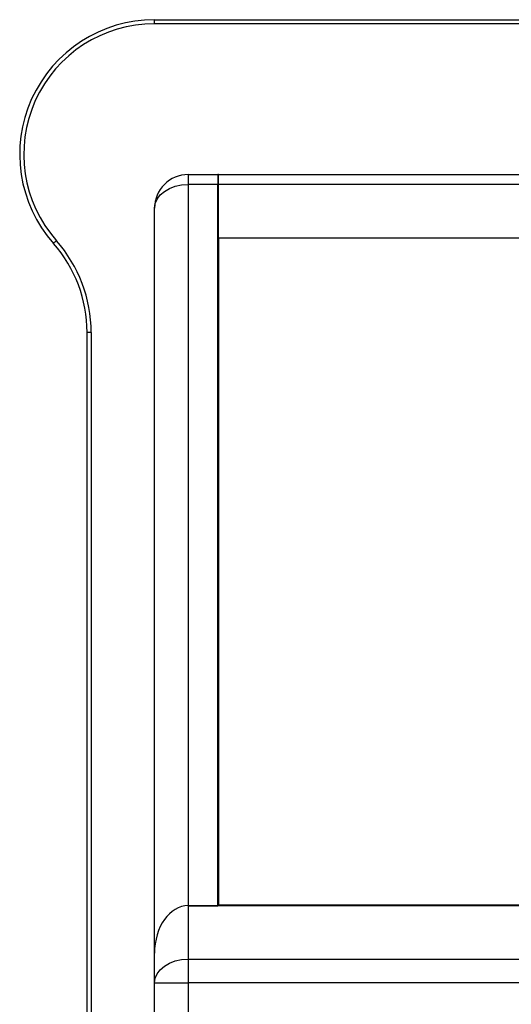
# Model space of a CAD drawing. Units: inches. Extents: x 29 to 701, y 200 to 822.
# Drawn here: x 350 to 354, y 780 to 787 of the extents above; entities that cross this region are included whole.
import ezdxf

# ---------------------------------------------------------------- set-up
doc = ezdxf.new("R2010")
doc.units = ezdxf.units.IN
doc.header["$MEASUREMENT"] = 0

msp = doc.modelspace()

# ---------------------------------------------------------------- linework, layer by layer
at = {"color": 7, "linetype": 'Continuous', "lineweight": 25}
for p, q in [((351.2231, 786.9572), (351.2231, 786.9872)), ((351.2231, 786.9872), (363.2231, 786.9872)), ((363.2231, 786.9572), (351.2231, 786.9572)), ((351.4731, 785.8372), (351.4731, 785.764)), ((351.4731, 785.8372), (351.6931, 785.8372)), ((351.6981, 785.8372), (351.6931, 785.8372)), ((351.6931, 785.8372), (351.6931, 785.764)), ((351.6981, 785.8372), (362.7481, 785.8372)), ((351.6981, 785.764), (351.6981, 785.8372)), ((351.4731, 785.764), (351.4731, 780.4072)), ((351.6931, 785.764), (351.4731, 785.764)), ((351.6931, 780.4072), (351.6931, 785.764)), ((351.6981, 785.3672), (351.6981, 785.764)), ((362.7481, 785.764), (351.6981, 785.764)), ((351.2231, 780.0537), (351.2231, 785.5872)), ((351.6981, 785.6232), (351.6931, 785.6232)), ((351.6931, 785.6172), (351.6981, 785.6172)), ((351.6931, 785.3672), (351.6981, 785.3672)), ((351.6981, 785.3672), (351.6981, 780.4139)), ((351.6981, 785.3672), (362.7481, 785.3672)), ((350.7531, 784.6643), (350.7231, 784.6643)), ((350.7231, 778.9959), (350.7231, 784.6643)), ((350.7531, 784.6643), (350.7531, 778.9946)), ((351.4731, 780.4072), (351.4731, 780.0104)), ((362.9731, 780.4072), (351.4731, 780.4072)), ((351.4731, 780.4072), (351.6931, 780.4072)), ((351.6981, 780.4139), (362.7481, 780.4139)), ((351.6981, 780.4072), (351.6981, 780.4139)), ((351.2231, 779.8337), (351.2231, 780.0537)), ((351.4731, 780.0104), (351.4731, 779.8337)), ((351.4731, 780.0104), (362.9731, 780.0104)), ((351.2231, 779.8337), (351.4731, 779.8337)), ((351.2231, 774.2122), (351.2231, 779.8337)), ((351.4731, 779.8337), (351.4731, 774.2122)), ((362.9731, 779.8337), (351.4731, 779.8337))]:
    msp.add_line(p, q, dxfattribs=at)
at = {"color": 8, "linetype": 'Continuous', "lineweight": 25}
msp.add_line((351.6981, 785.4922), (351.6931, 785.4922), dxfattribs=at)
at = {"color": 7, "linetype": 'Continuous', "lineweight": 25, "flags": 128}
for points in [[(351.2231, 785.5872), (351.2279, 785.6217), (351.2421, 785.6549), (351.2653, 785.6854), (351.2963, 785.7122), (351.3342, 785.7342), (351.3774, 785.7505), (351.4243, 785.7606), (351.4731, 785.764)], [(350.4956, 785.3456), (350.4912, 785.3417), (350.487, 785.338), (350.4831, 785.3346), (350.4797, 785.3316), (350.4769, 785.3291), (350.4748, 785.3273), (350.4736, 785.3262), (350.4731, 785.3258)], [(351.2231, 779.8337), (351.2279, 779.8681), (351.2421, 779.9013), (351.2653, 779.9319), (351.2963, 779.9587), (351.3342, 779.9806), (351.3774, 779.997), (351.4243, 780.007), (351.4731, 780.0104)]]:
    msp.add_lwpolyline(points, dxfattribs=at)
at = {"color": 7, "linetype": 'Continuous', "lineweight": 25}
for centre, radius, start, end in [((351.2231, 785.9872), 1, 90, 221.40962), ((351.2231, 785.9872), 0.97, 90, 221.40962), ((351.4731, 785.5872), 0.25, 90, 180), ((349.7231, 784.6643), 1, 0, 41.40962), ((349.7231, 784.6643), 1.03, 0, 41.40962)]:
    msp.add_arc(centre, radius, start, end, dxfattribs=at)
msp.add_ellipse((351.4731, 780.0537), major_axis=(0, 0.3536), ratio=0.707107, start_param=0, end_param=1.570796, dxfattribs=at)
msp.add_ellipse((351.4731, 780.0537), major_axis=(0, 0.3536), ratio=0.707107, start_param=0, end_param=1.570796, dxfattribs=at)

doc.saveas('drawing.dxf')
